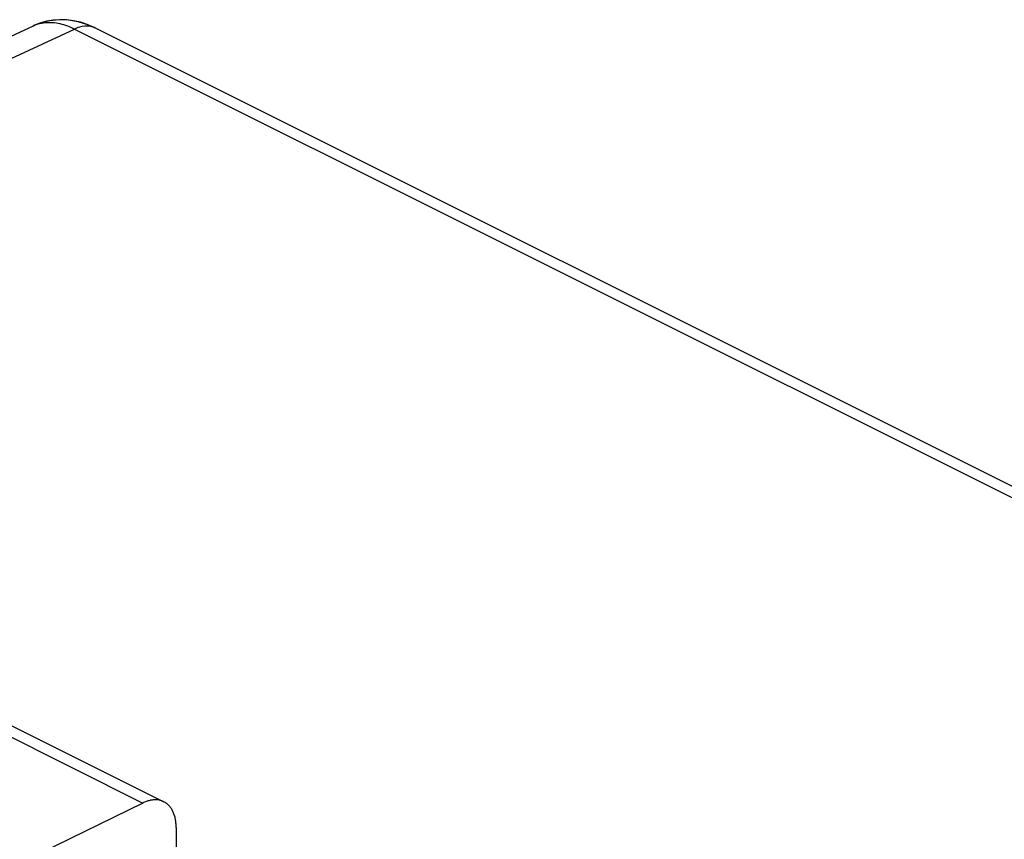
# Model space of a CAD drawing. Units: millimetres. Extents: x -37.5 to 39.3, y -37.3 to 37.
# Drawn here: x -7.4 to 13.3, y 19.8 to 37 of the extents above; entities that cross this region are included whole.
import ezdxf

# ---------------------------------------------------------------- set-up
doc = ezdxf.new("R2010")
doc.units = ezdxf.units.MM
doc.header["$LTSCALE"] = 16.335
doc.layers.get('0').update_dxf_attribs({"linetype": 'CONTINUOUS'})

msp = doc.modelspace()

# ---------------------------------------------------------------- linework, layer by layer
at = {"color": 0, "linetype": 'CONTINUOUS'}
for p, q in [((-6.967, 36.945), (-7.128, 36.882)), ((-22.685, 29.697), (-7.123, 36.884)), ((-22.196, 29.453), (-6.255, 36.815)), ((-6.255, 36.815), (27.44, 19.967)), ((-5.821, 36.838), (-5.822, 36.838)), ((-5.821, 36.838), (27.871, 19.992)), ((-7.872, 22.043), (-4.821, 20.517)), ((-7.588, 22.149), (-4.378, 20.544)), ((-4.821, 20.517), (-6.971, 19.458)), ((-4.118, 20.003), (-4.118, 19.539))]:
    msp.add_line(p, q, dxfattribs=at)
for points in [[(-6.839, 36.98), (-6.97, 36.944), (-7.097, 36.896), (-7.125, 36.883)], [(-6.584, 37.011), (-6.78, 36.991), (-6.967, 36.945)], [(-6.423, 37.008), (-6.565, 37.012), (-6.704, 37.002), (-6.839, 36.98)], [(-5.822, 36.838), (-5.977, 36.906), (-6.18, 36.97), (-6.383, 37.004), (-6.584, 37.011)], [(-5.821, 36.838), (-5.845, 36.85), (-5.99, 36.911), (-6.135, 36.958), (-6.28, 36.99), (-6.423, 37.008)]]:
    msp.add_lwpolyline(points, dxfattribs=at)
msp.add_open_spline([(-7.123, 36.884), (-7.096, 36.897), (-7.069, 36.907), (-7.041, 36.916)], degree=3, dxfattribs=at)
for points, knots in [([(-7.041, 36.916), (-6.984, 36.935), (-6.825, 36.967), (-6.552, 36.942), (-6.354, 36.865), (-6.255, 36.815)], [0, 0, 0, 0, 0.22167, 0.589516, 1, 1, 1, 1]), ([(-5.848, 36.85), (-5.908, 36.874), (-6.052, 36.891), (-6.187, 36.847), (-6.255, 36.815)], [0, 0, 0, 0, 0.463273, 1, 1, 1, 1]), ([(-5.822, 36.838), (-5.83, 36.842), (-5.897, 36.873), (-6.051, 36.891), (-6.187, 36.847), (-6.255, 36.815)], [0, 0, 0, 0, 0.057525, 0.496774, 1, 1, 1, 1]), ([(-5.821, 36.838), (-5.829, 36.842), (-5.838, 36.846), (-5.847, 36.85), (-5.848, 36.85)], [0, 0, 0, 0, 0.925323, 1, 1, 1, 1]), ([(-4.378, 20.544), (-4.388, 20.548), (-4.417, 20.562), (-4.47, 20.577), (-4.536, 20.586), (-4.605, 20.584), (-4.676, 20.572), (-4.749, 20.55), (-4.797, 20.529), (-4.821, 20.517)], [0, 0, 0, 0, 0.070369, 0.210613, 0.354296, 0.503869, 0.660586, 0.825825, 1, 1, 1, 1]), ([(-4.118, 20.003), (-4.118, 20.032), (-4.121, 20.09), (-4.132, 20.173), (-4.151, 20.251), (-4.177, 20.323), (-4.21, 20.387), (-4.25, 20.444), (-4.297, 20.491), (-4.341, 20.523), (-4.369, 20.539), (-4.378, 20.544)], [0, 0, 0, 0, 0.139944, 0.273443, 0.400175, 0.520483, 0.634533, 0.74344, 0.848043, 0.950185, 1, 1, 1, 1])]:
    msp.add_open_spline(points, degree=3, knots=knots, dxfattribs=at)

doc.saveas('drawing.dxf')
